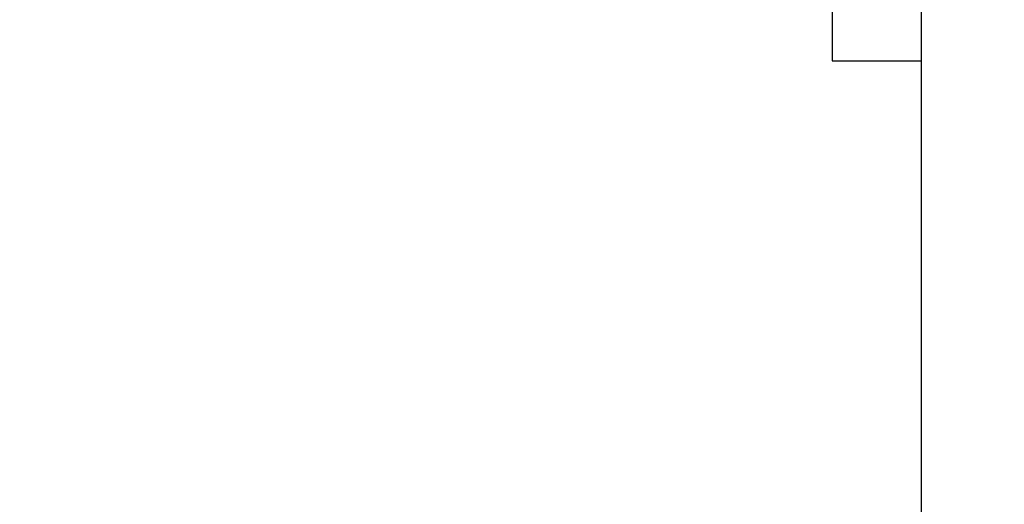
# Model space of a CAD drawing. Extents: x 3200 to 41261, y -19006 to 3409.
# Drawn here: x 40325 to 40343, y -18034 to -18025 of the extents above; entities that cross this region are included whole.
import ezdxf

# ---------------------------------------------------------------- set-up
doc = ezdxf.new("R2010")
doc.units = 0
doc.header["$MEASUREMENT"] = 0
doc.layers.add('GRUBE', color=7, linetype='CONTINUOUS')
doc.layers.add('KRESK', color=6, linetype='CONTINUOUS')
doc.styles.add('POLSKI', font='txt.shx', dxfattribs={"oblique": 15})
doc.dimstyles.new('Kopia ISO-25', dxfattribs={"dimscale": 0, "dimtxt": 45, "dimasz": 45, "dimexe": 1.25, "dimexo": 0.63, "dimgap": 6.3, "dimtad": 1, "dimdec": 0, "dimdsep": 46, "dimtxsty": 'POLSKI', "dimcen": 0.5, "dimclrd": 3, "dimclre": 3, "dimclrt": 1, "dimadec": 0, "dimazin": 0, "dimtfac": 10, "dimtdec": 0, "dimtmove": 0, "dimatfit": 3, "dimfxl": 1, "dimtvp": 1, "dimtolj": 1, "dimtzin": 0, "dimarcsym": 0})

# ---------------------------------------------------------------- blocks, each defined once
blk = doc.blocks.new('*D9')
at = {"layer": 'KRESK', "color": 3, "lineweight": -2}
for p, q in [((40492.124, -18013.356), (40843.56, -18013.356)), ((40842.31, -18658.117), (40842.31, -18058.356)), ((40280.977, -18703.117), (40843.56, -18703.117))]:
    blk.add_line(p, q, dxfattribs=at)
at = {"layer": 'KRESK', "color": 3, "lineweight": -3}
for points in [[(40849.81, -18058.356), (40834.81, -18058.356), (40842.31, -18013.356)], [(40834.81, -18658.117), (40849.81, -18658.117), (40842.31, -18703.117)]]:
    blk.add_solid(points, dxfattribs=at)
at = {"layer": 'KRESK', "color": 1, "insert": (40813.51, -18358.237), "char_height": 45, "attachment_point": 5, "rotation": 90, "style": 'POLSKI'}
blk.add_mtext('\\A1;{690}', dxfattribs=at)

msp = doc.modelspace()

# ---------------------------------------------------------------- linework, layer by layer
at = {"layer": 'GRUBE', "linetype": 'Continuous'}
for p, q in [((40341.315, -17771.356), (40341.315, -18470.856)), ((40339.715, -18008.856), (40339.715, -18025.856)), ((40339.715, -18025.856), (40341.315, -18025.856))]:
    msp.add_line(p, q, dxfattribs=at)

# ---------------------------------------------------------------- dimensions: what is measured, and where the dimension line sits
at = {"layer": 'KRESK'}
dim = msp.add_linear_dim(base=(40842.31, -18013.356), p1=(40280.347, -18703.117), p2=(40491.494, -18013.356), angle=90, text='{<>}', dimstyle='Kopia ISO-25', override={"dimscale": 1}, dxfattribs=at)
dim.commit()
dim.dimension.update_dxf_attribs({"geometry": '*D9', "text_midpoint": (40842.31, -18358.237), "dimtype": 160})

# ---------------------------------------------------------------- leaders
at = {"layer": 'GRUBE'}
msp.add_leader([(39395.435, -18268.457), (41249.722, -17730.19)], dimstyle='Kopia ISO-25', override={"dimscale": 1}, dxfattribs=at)

doc.saveas('drawing.dxf')
